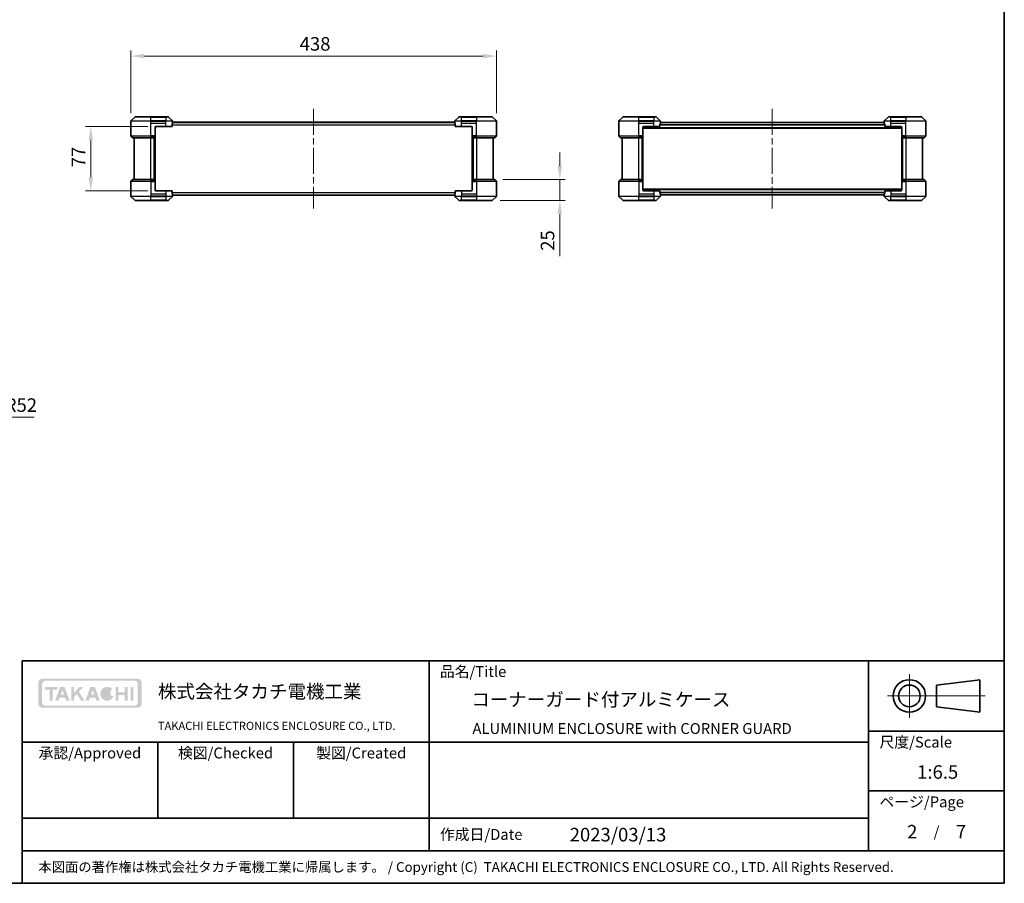
# Model space of a CAD drawing. Units: millimetres. Extents: x 0 to 10422, y 0 to 1827.
# Drawn here: x 3523 to 4702, y 0 to 1034 of the extents above; entities that cross this region are included whole.
import ezdxf
from ezdxf.enums import TextEntityAlignment as Align

# ---------------------------------------------------------------- set-up
doc = ezdxf.new("R2010")
doc.units = ezdxf.units.MM
doc.header["$LTSCALE"] = 5.5
doc.linetypes.add('CHAIN', pattern=[0.3543, 0.2362, -0.0295, 0.0591, -0.0295])
doc.layers.get('Defpoints').update_dxf_attribs({"lineweight": 25})
for name, color, linetype, lineweight in [('Border (ISO)', 7, 'Continuous', 35), ('Dimension (ISO)', 7, 'Continuous', 18), ('Dimension (ISO) @ 1', 7, 'Continuous', 18), ('Title (ISO)', 7, 'Continuous', 35), ('Visible (ISO)', 7, 'Continuous', 35), ('Visible Narrow (ISO)', 7, 'Continuous', 25)]:
    doc.layers.add(name, color=color, linetype=linetype, lineweight=lineweight)
doc.layers.add('Centerline (ISO)', color=7, linetype='Continuous', lineweight=18, true_color=0x80ffff)
doc.layers.add('Hatch (ISO)', color=1, linetype='Continuous', lineweight=18, true_color=0xff0000)
doc.styles.add('Note Text (TK)', font='MS PGothic.ttf')
doc.styles.add('文字スタイル40', font='MS PGothic.ttf')
doc.styles.add('文字スタイル67', font='arial.ttf')
doc.dimstyles.new('Default - Method 1b (TK)', dxfattribs={"dimscale": 5.5, "dimtxt": 2.5, "dimasz": 2.5, "dimexe": 1, "dimexo": 1.5, "dimgap": 1, "dimtad": 1, "dimrnd": 1e-08, "dimdsep": 46, "dimtxsty": 'Note Text (TK)', "dimcen": 0.09, "dimdle": 5, "dimclrd": 100, "dimclre": 100, "dimclrt": 7, "dimadec": 1, "dimazin": 1, "dimtfac": 1, "dimtmove": 0, "dimatfit": 3, "dimfxl": 0, "dimtolj": 1, "dimlwd": -1, "dimlwe": -1, "dimarcsym": 0})

# ---------------------------------------------------------------- blocks, each defined once
blk = doc.blocks.new('図面枠 tk図枠')
at = {"layer": 'Border (ISO)'}
for p in [(405.5, 289), (14.5, 8)]:
    blk.add_line(p, (405.5, 8), dxfattribs=at)
blk = doc.blocks.new('表題欄 tk表題欄')
at = {"layer": 'Hatch (ISO)'}
h = blk.add_hatch(color=256, dxfattribs=at)
edge = h.paths.add_edge_path(flags=0)
edge.add_arc((95.44, 237.35), 0.596, 270, 360)
edge.add_line((96.04, 237.35), (96.04, 240.76))
edge.add_arc((95.44, 240.76), 0.596, 0, 90)
edge.add_line((95.44, 241.35), (79.01, 241.35))
edge.add_arc((79.01, 240.76), 0.596, 90, 180)
edge.add_line((78.41, 240.76), (78.41, 237.35))
edge.add_arc((79.01, 237.35), 0.596, 180, 270)
edge.add_line((79.01, 236.75), (95.44, 236.75))
edge = h.paths.add_edge_path()
edge.add_line((77.71, 241), (77.71, 237.1))
edge.add_arc((78.41, 237.1), 0.702, 180, 270)
edge.add_line((78.41, 236.4), (96.04, 236.4))
edge.add_arc((96.04, 237.1), 0.702, 270, 360)
edge.add_line((96.74, 237.1), (96.74, 241))
edge.add_arc((96.04, 241), 0.702, 0, 90)
edge.add_line((96.04, 241.71), (78.41, 241.71))
edge.add_arc((78.41, 241), 0.702, 90, 180)
for points in [[(78.94, 240.2), (78.94, 239.71), (79.79, 239.71), (79.79, 237.71), (80.38, 237.71), (80.38, 239.71), (81.23, 239.71), (81.23, 240.2)], [(85.55, 237.71), (84.81, 238.94), (84.29, 238.37), (84.29, 237.71), (83.77, 237.71), (83.77, 240.2), (84.29, 240.2), (84.29, 239.15), (85.26, 240.2), (85.98, 240.2), (85.19, 239.35), (86.17, 237.71)], [(91.96, 240.2), (91.96, 237.71), (92.48, 237.71), (92.48, 238.71), (93.64, 238.71), (93.64, 237.71), (94.16, 237.71), (94.16, 240.2), (93.64, 240.2), (93.64, 239.2), (92.48, 239.2), (92.48, 240.2)], [(94.71, 240.2), (94.71, 237.71), (95.23, 237.71), (95.23, 240.2)]]:
    blk.add_hatch(color=256, dxfattribs=at).paths.add_polyline_path(points)
h = blk.add_hatch(color=256, dxfattribs=at)
h.paths.add_polyline_path([(82.46, 238.76), (81.82, 238.76), (82.14, 239.63)], flags=0)
h.paths.add_polyline_path([(82.65, 238.24), (81.63, 238.24), (81.44, 237.71), (80.82, 237.71), (81.73, 240.2), (82.55, 240.2), (83.46, 237.71), (82.85, 237.71)])
h = blk.add_hatch(color=256, dxfattribs=at)
h.paths.add_polyline_path([(87.4, 238.76), (88.03, 238.76), (87.72, 239.63)], flags=0)
h.paths.add_polyline_path([(87.01, 237.71), (87.21, 238.24), (88.22, 238.24), (88.42, 237.71), (89.04, 237.71), (88.12, 240.2), (87.31, 240.2), (86.39, 237.71)])
h = blk.add_hatch(color=256, dxfattribs=at)
edge = h.paths.add_edge_path()
edge.add_arc((90.39, 238.95), 1.27, 38.5505, 336.582)
edge.add_line((91.56, 238.44), (91.04, 238.67))
edge.add_ellipse((90.39, 238.95), major_axis=(0, -0.8), ratio=0.867347, start_angle=124.651, end_angle=429.4109, ccw=False)
edge.add_line((90.96, 239.41), (91.39, 239.74))
at = {"layer": 'Title (ISO)'}
for p, q in [((74.71, 245.05), (255.71, 245.05)), ((74.71, 204.05), (74.71, 245.05)), ((149.71, 245.05), (149.71, 210.05)), ((230.71, 245.05), (230.71, 210.05)), ((255.71, 245.05), (255.71, 204.05)), ((243.21, 240.55), (251.21, 241.55)), ((251.21, 235.55), (251.21, 241.55)), ((243.21, 240.55), (243.21, 236.55)), ((243.21, 236.55), (251.21, 235.55)), ((230.71, 232.05), (255.71, 232.05)), ((74.71, 230.05), (230.71, 230.05)), ((99.71, 230.05), (99.71, 216.05)), ((124.71, 230.05), (124.71, 216.05)), ((230.71, 221.05), (255.71, 221.05)), ((74.71, 216.05), (230.71, 216.05)), ((255.71, 210.05), (74.71, 210.05)), ((74.71, 204.05), (255.71, 204.05))]:
    blk.add_line(p, q, dxfattribs=at)
at = {"layer": 'Title (ISO)', "color": 4, "linetype": 'CHAIN', "lineweight": 18, "ltscale": 8.88956, "true_color": 0x00ffff}
blk.add_line((238.21, 242.55), (238.21, 234.55), dxfattribs=at)
at = {"layer": 'Title (ISO)', "color": 4, "linetype": 'CHAIN', "lineweight": 18, "ltscale": 20.001633, "true_color": 0x00ffff}
blk.add_line((252.21, 238.55), (234.21, 238.55), dxfattribs=at)
at = {"layer": 'Title (ISO)'}
for radius in [3, 2]:
    blk.add_circle((238.21, 238.55), radius, dxfattribs=at)
at = {"layer": 'Title (ISO)', "color": 1, "true_color": 0xff0000, "char_height": 2, "line_spacing_factor": 1.5, "style": 'Note Text (TK)'}
for s, insert, attachment_point in [('\\fＭＳ Ｐゴシック|b0|i0;{\\H2.0000;品名/Title}', (151.71, 243.05), 4), ('\\fＭＳ Ｐゴシック|b0|i0;{\\H2.0000;尺度/Scale}', (232.71, 230.05), 4), ('\\fＭＳ Ｐゴシック|b0|i0;{\\H2.0000;承認/Approved}', (87.21, 228.05), 5), ('\\fＭＳ Ｐゴシック|b0|i0;{\\H2.0000;検図/Checked}', (112.21, 228.05), 5), ('\\fＭＳ Ｐゴシック|b0|i0;{\\H2.0000;製図/Created}', (137.21, 228.05), 5), ('\\fＭＳ Ｐゴシック|b0|i0;{\\H2.0000;ページ/Page}', (232.71, 219.05), 4), ('\\fＭＳ Ｐゴシック|b0|i0;{\\H2.0000;作成日/Date}', (151.71, 213.05), 4)]:
    blk.add_mtext(s, dxfattribs=dict(at, insert=insert, attachment_point=attachment_point))
at = {"layer": 'Title (ISO)', "color": 7, "line_spacing_factor": 1.5, "style": 'Note Text (TK)'}
for s, insert, char_height, attachment_point in [('株式会社タカチ電機工業', (99.74, 239.05), 2.5, 4), ('\\fArial|b0|i0;{\\H1.4986;TAKACHI ELECTRONICS ENCLOSURE CO., LTD.}', (99.74, 233.05), 1.4986, 4), ('\\fＭＳ Ｐゴシック|b0|i0;{\\H2.0000;/}', (243.21, 213.55), 2, 5), ('\\fＭＳ Ｐゴシック|b0|i0;{\\H1.8000;本図面の著作権は株式会社タカチ電機工業に帰属します。 / Copyright (C)\xa0 TAKACHI ELECTRONICS ENCLOSURE CO., LTD. All Rights Reserved.}', (77.71, 207.05), 1.8, 4)]:
    blk.add_mtext(s, dxfattribs=dict(at, insert=insert, char_height=char_height, attachment_point=attachment_point))
at = {"layer": 'Title (ISO)', "color": 7}
for tag, p, height, style in [('<品名>_001', (157.5, 236.65), 2.5, 'Note Text (TK)'), ('<Title>_001', (157.71, 231.55), 2, '文字スタイル67'), ('<型番>_001', (157.66, 219.99), 3, '文字スタイル40'), ('作成日_001', (175.62, 211.78), 2.5, 'Note Text (TK)'), ('<ページ_No.>_001', (237.95, 212.3), 2.5, 'Note Text (TK)'), ('<総ページ数>_001', (246.79, 212.3), 2.5, 'Note Text (TK)')]:
    blk.add_attdef(tag, p, '', height=height, dxfattribs=dict(at, style=style))
at = {"layer": 'Title (ISO)', "color": 7, "style": 'Note Text (TK)'}
for tag, p in [('<尺度>', (243.21, 224.55)), ('<部品サイズ>', (112.21, 213.05))]:
    blk.add_attdef(tag, text='', height=2.5, dxfattribs=at).set_placement(p, align=Align.MIDDLE_CENTER)
blk = doc.blocks.new('*D125')
at = {"layer": 'Defpoints', "color": 0, "transparency": 16777216}
for p in [(4093.8, 990.2), (3655.8, 912.2), (4093.8, 912.2)]:
    blk.add_point(p, dxfattribs=at)
at = {"layer": 'Dimension (ISO)', "color": 100, "transparency": 16777216}
for p, q in [((3655.8, 921.9), (3655.8, 996.7)), ((4093.8, 921.9), (4093.8, 996.7)), ((3672, 990.2), (4077.5, 990.2))]:
    blk.add_line(p, q, dxfattribs=at)
for points in [[(3672, 992.9), (3672, 987.5), (3655.8, 990.2)], [(4077.5, 992.9), (4077.5, 987.5), (4093.8, 990.2)]]:
    blk.add_solid(points, dxfattribs=at)
at = {"layer": 'Dimension (ISO)', "color": 7, "transparency": 16777216, "insert": (3858, 1004.8), "char_height": 16.25, "attachment_point": 4, "style": 'Note Text (TK)'}
blk.add_mtext('\\A1;438', dxfattribs=at)
blk = doc.blocks.new('*D126')
at = {"layer": 'Defpoints', "color": 0, "transparency": 16777216}
for p in [(3685.8, 905.9), (3607.8, 828.9), (3685.8, 828.9)]:
    blk.add_point(p, dxfattribs=at)
at = {"layer": 'Dimension (ISO)', "color": 100, "transparency": 16777216}
for p, q in [((3676, 905.9), (3601.3, 905.9)), ((3607.8, 889.6), (3607.8, 845.1)), ((3676, 828.9), (3601.3, 828.9))]:
    blk.add_line(p, q, dxfattribs=at)
for points in [[(3605.1, 889.6), (3610.5, 889.6), (3607.8, 905.9)], [(3605.1, 845.1), (3610.5, 845.1), (3607.8, 828.9)]]:
    blk.add_solid(points, dxfattribs=at)
at = {"layer": 'Dimension (ISO)', "color": 7, "transparency": 16777216, "insert": (3593.1, 857.1), "char_height": 16.25, "attachment_point": 4, "rotation": 90, "style": 'Note Text (TK)'}
blk.add_mtext('\\A1;77', dxfattribs=at)
blk = doc.blocks.new('*D131')
at = {"layer": 'Defpoints', "color": 0, "transparency": 16777216}
for p in [(4091.6, 842.4), (4088.6, 817.4), (4169.6, 817.4)]:
    blk.add_point(p, dxfattribs=at)
at = {"layer": 'Dimension (ISO)', "color": 100, "transparency": 16777216}
for p, q in [((4169.6, 858.6), (4169.6, 874.9)), ((4101.3, 842.4), (4176.1, 842.4)), ((4169.6, 842.4), (4169.6, 817.4)), ((4098.3, 817.4), (4176.1, 817.4)), ((4169.6, 801.1), (4169.6, 750.6))]:
    blk.add_line(p, q, dxfattribs=at)
for points in [[(4166.9, 858.6), (4172.3, 858.6), (4169.6, 842.4)], [(4166.9, 801.1), (4172.3, 801.1), (4169.6, 817.4)]]:
    blk.add_solid(points, dxfattribs=at)
at = {"layer": 'Dimension (ISO)', "color": 7, "transparency": 16777216, "insert": (4154.9, 757.1), "char_height": 16.25, "attachment_point": 4, "rotation": 90, "style": 'Note Text (TK)'}
blk.add_mtext('\\A1;25', dxfattribs=at)
blk = doc.blocks.new('*D134')
at = {"layer": 'Defpoints', "color": 0, "transparency": 16777216}
for p in [(3418.1, 499.3), (3381.3, 462.5)]:
    blk.add_point(p, dxfattribs=at)
at = {"layer": 'Dimension (ISO)', "color": 100, "transparency": 16777216}
for p, q in [((3476.6, 557.8), (3429.6, 510.8)), ((3540, 557.8), (3476.6, 557.8))]:
    blk.add_line(p, q, dxfattribs=at)
blk.add_solid([(3427.7, 512.7), (3431.5, 508.9), (3418.1, 499.3)], dxfattribs=at)
at = {"layer": 'Dimension (ISO)', "color": 7, "transparency": 16777216, "insert": (3504.8, 572.4), "char_height": 16.25, "attachment_point": 4, "style": 'Note Text (TK)'}
blk.add_mtext('\\A1;R52', dxfattribs=at)

msp = doc.modelspace()

# ---------------------------------------------------------------- linework, layer by layer
at = {"layer": 'Centerline (ISO)', "linetype": 'CHAIN', "ltscale": 23.990969}
for p, q in [((3874.7742, 927.1307), (3874.7742, 807.6307)), ((4424.1452, 927.0307), (4424.1452, 807.7307))]:
    msp.add_line(p, q, dxfattribs=at)
at = {"layer": 'Visible (ISO)'}
for p, q in [((3655.7742, 909.8807), (3655.7742, 912.1736)), ((3655.7742, 894.5878), (3655.7742, 909.8807)), ((3660.6278, 917.2342), (3655.9207, 912.5271)), ((3660.9814, 917.3807), (3679.7742, 917.3807)), ((3697.7742, 917.3807), (3679.7742, 917.3807)), ((3697.7742, 917.3807), (3700.5671, 917.3807)), ((3705.6278, 912.5271), (3700.9207, 917.2342)), ((3705.7662, 910.8807), (4043.7823, 910.8807)), ((3705.7742, 910.8807), (3705.7742, 912.1736)), ((4043.7742, 910.8807), (4043.7742, 912.1736)), ((4048.6278, 917.2342), (4043.9207, 912.5271)), ((4048.9814, 917.3807), (4051.7742, 917.3807)), ((4069.7742, 917.3807), (4051.7742, 917.3807)), ((4069.7742, 917.3807), (4088.5671, 917.3807)), ((4093.6278, 912.5271), (4088.9207, 917.2342)), ((4093.7742, 909.8807), (4093.7742, 912.1736)), ((4093.7742, 894.5878), (4093.7742, 909.8807)), ((4240.1452, 909.8807), (4240.1452, 912.1736)), ((4240.1452, 894.5878), (4240.1452, 909.8807)), ((4244.9987, 917.2342), (4240.2916, 912.5271)), ((4245.3523, 917.3807), (4264.1452, 917.3807)), ((4282.1452, 917.3807), (4264.1452, 917.3807)), ((4282.1452, 917.3807), (4284.9381, 917.3807)), ((4289.9987, 912.5271), (4285.2916, 917.2342)), ((4558.1664, 910.7807), (4290.1239, 910.7807)), ((4290.1452, 910.8807), (4290.1371, 910.8807)), ((4290.1452, 910.8807), (4290.1452, 912.1736)), ((4290.1452, 910.7807), (4290.1452, 910.8807)), ((4558.1452, 910.8807), (4558.1452, 912.1736)), ((4558.1532, 910.8807), (4558.1452, 910.8807)), ((4558.1452, 910.8807), (4558.1452, 910.7807)), ((4562.9987, 917.2342), (4558.2916, 912.5271)), ((4563.3523, 917.3807), (4566.1452, 917.3807)), ((4584.1452, 917.3807), (4566.1452, 917.3807)), ((4584.1452, 917.3807), (4602.9381, 917.3807)), ((4607.9987, 912.5271), (4603.2916, 917.2342)), ((4608.1452, 909.8807), (4608.1452, 912.1736)), ((4608.1452, 894.5878), (4608.1452, 909.8807)), ((3684.7742, 904.8807), (3684.7742, 894.5878)), ((3685.7742, 905.8807), (3697.7742, 905.8807)), ((3705.1904, 905.8807), (3697.7742, 905.8807)), ((3705.1904, 905.8807), (3705.1904, 907.7721)), ((4044.358, 907.7721), (4044.358, 905.8807)), ((4051.7742, 905.8807), (4044.358, 905.8807)), ((4051.7742, 905.8807), (4063.7742, 905.8807)), ((4064.7742, 904.8807), (4064.7742, 894.5878)), ((4269.1452, 904.8807), (4269.1452, 894.5878)), ((4579.1452, 903.9807), (4269.1452, 903.9807)), ((4270.1452, 905.8807), (4282.1452, 905.8807)), ((4289.5614, 905.8807), (4282.1452, 905.8807)), ((4289.5614, 905.8807), (4289.5614, 907.7721)), ((4558.729, 907.7721), (4558.729, 905.8807)), ((4566.1452, 905.8807), (4558.729, 905.8807)), ((4566.1452, 905.8807), (4578.1452, 905.8807)), ((4579.1452, 904.8807), (4579.1452, 894.5878)), ((3655.9207, 894.2342), (3657.6278, 892.5271)), ((3679.7742, 892.3807), (3657.9814, 892.3807)), ((3659.7742, 892.3807), (3659.7742, 842.3807)), ((3679.7742, 892.3807), (3684.7742, 892.3807)), ((3683.7742, 842.3807), (3683.7742, 892.3807)), ((3684.7742, 894.5878), (3684.7742, 894.2342)), ((3684.7742, 892.5271), (3684.7742, 894.2342)), ((3684.7742, 892.5271), (3684.7742, 892.3807)), ((3684.7742, 842.3807), (3684.7742, 892.3807)), ((4064.7742, 894.2342), (4064.7742, 894.5878)), ((4064.7742, 894.2342), (4064.7742, 892.5271)), ((4064.7742, 892.3807), (4064.7742, 892.5271)), ((4064.7742, 892.3807), (4064.7742, 842.3807)), ((4064.7742, 892.3807), (4069.7742, 892.3807)), ((4065.7742, 892.3807), (4065.7742, 842.3807)), ((4091.5671, 892.3807), (4069.7742, 892.3807)), ((4089.7742, 842.3807), (4089.7742, 892.3807)), ((4093.6278, 894.2342), (4091.9207, 892.5271)), ((4240.2916, 894.2342), (4241.9987, 892.5271)), ((4264.1452, 892.3807), (4242.3523, 892.3807)), ((4244.1452, 892.3807), (4244.1452, 842.3807)), ((4264.1452, 892.3807), (4269.1452, 892.3807)), ((4268.1452, 842.3807), (4268.1452, 892.3807)), ((4269.1452, 894.5878), (4269.1452, 894.2342)), ((4269.1452, 892.5271), (4269.1452, 894.2342)), ((4269.1452, 892.5271), (4269.1452, 892.3807)), ((4269.1452, 842.3807), (4269.1452, 892.3807)), ((4579.1452, 894.2342), (4579.1452, 894.5878)), ((4579.1452, 894.2342), (4579.1452, 892.5271)), ((4579.1452, 892.3807), (4579.1452, 892.5271)), ((4579.1452, 892.3807), (4579.1452, 842.3807)), ((4579.1452, 892.3807), (4584.1452, 892.3807)), ((4580.1452, 892.3807), (4580.1452, 842.3807)), ((4605.9381, 892.3807), (4584.1452, 892.3807)), ((4604.1452, 842.3807), (4604.1452, 892.3807)), ((4607.9987, 894.2342), (4606.2916, 892.5271)), ((3655.7742, 840.1736), (3655.7742, 824.8807)), ((3655.9207, 840.5271), (3657.6278, 842.2342)), ((3657.9814, 842.3807), (3679.7742, 842.3807)), ((3684.7742, 842.3807), (3679.7742, 842.3807)), ((3684.7742, 842.3807), (3684.7742, 842.2342)), ((3684.7742, 840.5271), (3684.7742, 842.2342)), ((3684.7742, 840.5271), (3684.7742, 840.1736)), ((3684.7742, 829.8807), (3684.7742, 840.1736)), ((4064.7742, 842.2342), (4064.7742, 842.3807)), ((4069.7742, 842.3807), (4064.7742, 842.3807)), ((4064.7742, 842.2342), (4064.7742, 840.5271)), ((4064.7742, 840.1736), (4064.7742, 840.5271)), ((4064.7742, 829.8807), (4064.7742, 840.1736)), ((4069.7742, 842.3807), (4091.5671, 842.3807)), ((4093.6278, 840.5271), (4091.9207, 842.2342)), ((4093.7742, 840.1736), (4093.7742, 824.8807)), ((4240.1452, 840.1736), (4240.1452, 824.8807)), ((4240.2916, 840.5271), (4241.9987, 842.2342)), ((4242.3523, 842.3807), (4264.1452, 842.3807)), ((4269.1452, 842.3807), (4264.1452, 842.3807)), ((4269.1452, 842.3807), (4269.1452, 842.2342)), ((4269.1452, 840.5271), (4269.1452, 842.2342)), ((4269.1452, 840.5271), (4269.1452, 840.1736)), ((4269.1452, 829.8807), (4269.1452, 840.1736)), ((4579.1452, 842.2342), (4579.1452, 842.3807)), ((4584.1452, 842.3807), (4579.1452, 842.3807)), ((4579.1452, 842.2342), (4579.1452, 840.5271)), ((4579.1452, 840.1736), (4579.1452, 840.5271)), ((4579.1452, 829.8807), (4579.1452, 840.1736)), ((4584.1452, 842.3807), (4605.9381, 842.3807)), ((4607.9987, 840.5271), (4606.2916, 842.2342)), ((4608.1452, 840.1736), (4608.1452, 824.8807)), ((3697.7742, 828.8807), (3685.7742, 828.8807)), ((3697.7742, 828.8807), (3705.1904, 828.8807)), ((3705.1904, 826.9893), (3705.1904, 828.8807)), ((4044.358, 828.8807), (4051.7742, 828.8807)), ((4044.358, 828.8807), (4044.358, 826.9893)), ((4063.7742, 828.8807), (4051.7742, 828.8807)), ((4269.1452, 830.7807), (4579.1452, 830.7807)), ((4282.1452, 828.8807), (4270.1452, 828.8807)), ((4282.1452, 828.8807), (4289.5614, 828.8807)), ((4289.5614, 826.9893), (4289.5614, 828.8807)), ((4558.729, 828.8807), (4566.1452, 828.8807)), ((4558.729, 828.8807), (4558.729, 826.9893)), ((4578.1452, 828.8807), (4566.1452, 828.8807)), ((3655.7742, 824.8807), (3655.7742, 822.5878)), ((3655.9207, 822.2342), (3660.6278, 817.5271)), ((3679.7742, 817.3807), (3660.9814, 817.3807)), ((3679.7742, 817.3807), (3697.7742, 817.3807)), ((3700.5671, 817.3807), (3697.7742, 817.3807)), ((3700.9207, 817.5271), (3705.6278, 822.2342)), ((3705.7662, 823.8807), (4043.7823, 823.8807)), ((3705.7742, 823.8807), (3705.7742, 822.5878)), ((4043.7742, 823.8807), (4043.7742, 822.5878)), ((4043.9207, 822.2342), (4048.6278, 817.5271)), ((4051.7742, 817.3807), (4048.9814, 817.3807)), ((4051.7742, 817.3807), (4069.7742, 817.3807)), ((4088.5671, 817.3807), (4069.7742, 817.3807)), ((4088.9207, 817.5271), (4093.6278, 822.2342)), ((4093.7742, 824.8807), (4093.7742, 822.5878)), ((4240.1452, 824.8807), (4240.1452, 822.5878)), ((4240.2916, 822.2342), (4244.9987, 817.5271)), ((4264.1452, 817.3807), (4245.3523, 817.3807)), ((4264.1452, 817.3807), (4282.1452, 817.3807)), ((4284.9381, 817.3807), (4282.1452, 817.3807)), ((4285.2916, 817.5271), (4289.9987, 822.2342)), ((4290.1239, 823.9807), (4558.1664, 823.9807)), ((4290.1371, 823.8807), (4290.1452, 823.8807)), ((4290.1452, 823.8807), (4290.1452, 823.9807)), ((4290.1452, 823.8807), (4290.1452, 822.5878)), ((4558.1452, 823.9807), (4558.1452, 823.8807)), ((4558.1452, 823.8807), (4558.1532, 823.8807)), ((4558.1452, 823.8807), (4558.1452, 822.5878)), ((4558.2916, 822.2342), (4562.9987, 817.5271)), ((4566.1452, 817.3807), (4563.3523, 817.3807)), ((4566.1452, 817.3807), (4584.1452, 817.3807)), ((4602.9381, 817.3807), (4584.1452, 817.3807)), ((4603.2916, 817.5271), (4607.9987, 822.2342)), ((4608.1452, 824.8807), (4608.1452, 822.5878))]:
    msp.add_line(p, q, dxfattribs=at)
for centre, radius, start, end in [((3656.2742, 912.1736), 0.5, 135, 180), ((3660.9814, 916.8807), 0.5, 90, 135), ((3700.5671, 916.8807), 0.5, 45, 90), ((3705.2742, 912.1736), 0.5, 0, 45), ((4044.2742, 912.1736), 0.5, 135, 180), ((4048.9814, 916.8807), 0.5, 90, 135), ((4088.5671, 916.8807), 0.5, 45, 90), ((4093.2742, 912.1736), 0.5, 0, 45), ((4240.6452, 912.1736), 0.5, 135, 180), ((4245.3523, 916.8807), 0.5, 90, 135), ((4284.9381, 916.8807), 0.5, 45, 90), ((4289.6452, 912.1736), 0.5, 0, 45), ((4558.6452, 912.1736), 0.5, 135, 180), ((4563.3523, 916.8807), 0.5, 90, 135), ((4602.9381, 916.8807), 0.5, 45, 90), ((4607.6452, 912.1736), 0.5, 0, 45), ((3685.7742, 904.8807), 1, 90, 180), ((4063.7742, 904.8807), 1, 0, 90), ((4270.1452, 904.8807), 1, 90, 180), ((4578.1452, 904.8807), 1, 0, 90), ((3656.2742, 894.5878), 0.5, 180, 225), ((3657.9814, 892.8807), 0.5, 225, 270), ((4091.5671, 892.8807), 0.5, 270, 315), ((4093.2742, 894.5878), 0.5, 315, 0), ((4240.6452, 894.5878), 0.5, 180, 225), ((4242.3523, 892.8807), 0.5, 225, 270), ((4605.9381, 892.8807), 0.5, 270, 315), ((4607.6452, 894.5878), 0.5, 315, 0), ((3656.2742, 840.1736), 0.5, 135, 180), ((3657.9814, 841.8807), 0.5, 90, 135), ((4091.5671, 841.8807), 0.5, 45, 90), ((4093.2742, 840.1736), 0.5, 0, 45), ((4240.6452, 840.1736), 0.5, 135, 180), ((4242.3523, 841.8807), 0.5, 90, 135), ((4605.9381, 841.8807), 0.5, 45, 90), ((4607.6452, 840.1736), 0.5, 0, 45), ((3685.7742, 829.8807), 1, 180, 270), ((4063.7742, 829.8807), 1, 270, 0), ((4270.1452, 829.8807), 1, 180, 270), ((4578.1452, 829.8807), 1, 270, 0), ((3656.2742, 822.5878), 0.5, 180, 225), ((3660.9814, 817.8807), 0.5, 225, 270), ((3700.5671, 817.8807), 0.5, 270, 315), ((3705.2742, 822.5878), 0.5, 315, 0), ((4044.2742, 822.5878), 0.5, 180, 225), ((4048.9814, 817.8807), 0.5, 225, 270), ((4088.5671, 817.8807), 0.5, 270, 315), ((4093.2742, 822.5878), 0.5, 315, 0), ((4240.6452, 822.5878), 0.5, 180, 225), ((4245.3523, 817.8807), 0.5, 225, 270), ((4284.9381, 817.8807), 0.5, 270, 315), ((4289.6452, 822.5878), 0.5, 315, 0), ((4558.6452, 822.5878), 0.5, 180, 225), ((4563.3523, 817.8807), 0.5, 225, 270), ((4602.9381, 817.8807), 0.5, 270, 315), ((4607.6452, 822.5878), 0.5, 315, 0)]:
    msp.add_arc(centre, radius, start, end, dxfattribs=at)
for centre, major_axis, start_param, end_param in [((3697.7742, 911.4807), (0, -9.6), 1.195757886, 1.403348248), ((3697.7742, 911.4807), (0, -9.6), 1.403348248, 1.496985086), ((4051.7742, 911.4807), (0, -9.6), 4.786200221, 4.87983706), ((4051.7742, 911.4807), (0, -9.6), 4.87983706, 5.087427421), ((4282.1452, 911.4807), (0, -9.6), 1.195757886, 1.403348248), ((4282.1452, 911.4807), (0, -9.6), 1.403348248, 1.496985086), ((4566.1452, 911.4807), (0, -9.6), 4.786200221, 4.87983706), ((4566.1452, 911.4807), (0, -9.6), 4.87983706, 5.087427421), ((3697.7742, 823.2807), (0, 9.6), 4.87983706, 5.087427421), ((4051.7742, 823.2807), (0, 9.6), 1.195757886, 1.403348248), ((4282.1452, 823.2807), (0, 9.6), 4.87983706, 5.087427421), ((4566.1452, 823.2807), (0, 9.6), 1.195757886, 1.403348248), ((3697.7742, 823.2807), (0, 9.6), 4.786200221, 4.87983706), ((4051.7742, 823.2807), (0, 9.6), 1.403348248, 1.496985086), ((4282.1452, 823.2807), (0, 9.6), 4.786200221, 4.87983706), ((4566.1452, 823.2807), (0, 9.6), 1.403348248, 1.496985086)]:
    msp.add_ellipse(centre, major_axis=major_axis, ratio=0.833333333, start_param=start_param, end_param=end_param, dxfattribs=at)
for points, knots in [([(3705.7662, 910.8807), (3705.7645, 910.8807), (3705.7624, 910.8731), (3705.758, 910.8425), (3705.7557, 910.8194), (3705.7533, 910.7864), (3705.7529, 910.7797), (3705.7525, 910.7727)], [-0.04524617939, -0.04524617939, -0.04524617939, -0.04524617939, -0.03392498047, -0.03392498047, -0.02260378156, -0.02260378156, -0.01993037131, -0.01993037131, -0.01993037131, -0.01993037131]), ([(4043.796, 910.7727), (4043.7956, 910.7798), (4043.7951, 910.7865), (4043.7928, 910.8195), (4043.7905, 910.8425), (4043.7861, 910.8732), (4043.784, 910.8807), (4043.7823, 910.8807)], [-0.07052902812, -0.07052902812, -0.07052902812, -0.07052902812, -0.06784492969, -0.06784492969, -0.05652922602, -0.05652922602, -0.04521352236, -0.04521352236, -0.04521352236, -0.04521352236]), ([(4290.1371, 910.8807), (4290.1354, 910.8807), (4290.1333, 910.8731), (4290.1289, 910.8425), (4290.1266, 910.8194), (4290.1243, 910.7864), (4290.1238, 910.7797), (4290.1234, 910.7727)], [-0.04524617939, -0.04524617939, -0.04524617939, -0.04524617939, -0.03392498047, -0.03392498047, -0.02260378156, -0.02260378156, -0.01993037131, -0.01993037131, -0.01993037131, -0.01993037131]), ([(4558.1669, 910.7727), (4558.1665, 910.7798), (4558.1661, 910.7865), (4558.1637, 910.8195), (4558.1614, 910.8425), (4558.157, 910.8732), (4558.1549, 910.8807), (4558.1532, 910.8807)], [-0.07052902812, -0.07052902812, -0.07052902812, -0.07052902812, -0.06784492969, -0.06784492969, -0.05652922602, -0.05652922602, -0.04521352236, -0.04521352236, -0.04521352236, -0.04521352236]), ([(3705.2182, 907.9641), (3705.2109, 907.9418), (3705.2045, 907.9159), (3705.1936, 907.8509), (3705.1904, 907.8103), (3705.1904, 907.7721)], [-0.02019576058, -0.02019576058, -0.02019576058, -0.02019576058, -0.01148373216, -0.01148373216, 0, 0, 0, 0]), ([(4044.358, 907.7721), (4044.358, 907.8097), (4044.355, 907.8495), (4044.3443, 907.9147), (4044.3377, 907.9414), (4044.3303, 907.9641)], [-0.09326128256, -0.09326128256, -0.09326128256, -0.09326128256, -0.08198535681, -0.08198535681, -0.07307763188, -0.07307763188, -0.07307763188, -0.07307763188]), ([(4289.5891, 907.9641), (4289.5818, 907.9418), (4289.5754, 907.9159), (4289.5645, 907.8509), (4289.5614, 907.8103), (4289.5614, 907.7721)], [-0.02019576058, -0.02019576058, -0.02019576058, -0.02019576058, -0.01148373216, -0.01148373216, 0, 0, 0, 0]), ([(4558.729, 907.7721), (4558.729, 907.8097), (4558.7259, 907.8495), (4558.7152, 907.9147), (4558.7086, 907.9414), (4558.7012, 907.9641)], [-0.09326128256, -0.09326128256, -0.09326128256, -0.09326128256, -0.08198535681, -0.08198535681, -0.07307763188, -0.07307763188, -0.07307763188, -0.07307763188]), ([(3705.1904, 826.9893), (3705.1904, 826.9517), (3705.1935, 826.9118), (3705.2042, 826.8466), (3705.2108, 826.82), (3705.2182, 826.7972)], [-0.09326128256, -0.09326128256, -0.09326128256, -0.09326128256, -0.08198535681, -0.08198535681, -0.07307763188, -0.07307763188, -0.07307763188, -0.07307763188]), ([(4044.3303, 826.7972), (4044.3376, 826.8196), (4044.344, 826.8455), (4044.3549, 826.9105), (4044.358, 826.951), (4044.358, 826.9893)], [-0.02019576058, -0.02019576058, -0.02019576058, -0.02019576058, -0.01148373216, -0.01148373216, 0, 0, 0, 0]), ([(4289.5614, 826.9893), (4289.5614, 826.9517), (4289.5644, 826.9118), (4289.5751, 826.8466), (4289.5817, 826.82), (4289.5891, 826.7972)], [-0.09326128256, -0.09326128256, -0.09326128256, -0.09326128256, -0.08198535681, -0.08198535681, -0.07307763188, -0.07307763188, -0.07307763188, -0.07307763188]), ([(4558.7012, 826.7972), (4558.7085, 826.8196), (4558.7149, 826.8455), (4558.7258, 826.9105), (4558.729, 826.951), (4558.729, 826.9893)], [-0.02019576058, -0.02019576058, -0.02019576058, -0.02019576058, -0.01148373216, -0.01148373216, 0, 0, 0, 0]), ([(3705.7525, 823.9886), (3705.7529, 823.9816), (3705.7533, 823.9749), (3705.7557, 823.9419), (3705.758, 823.9188), (3705.7624, 823.8882), (3705.7645, 823.8807), (3705.7662, 823.8807)], [-0.07052902812, -0.07052902812, -0.07052902812, -0.07052902812, -0.06784492969, -0.06784492969, -0.05652922602, -0.05652922602, -0.04521352236, -0.04521352236, -0.04521352236, -0.04521352236]), ([(4043.7823, 823.8807), (4043.784, 823.8807), (4043.7861, 823.8882), (4043.7905, 823.9189), (4043.7928, 823.942), (4043.7952, 823.9749), (4043.7956, 823.9816), (4043.796, 823.9886)], [-0.04524617939, -0.04524617939, -0.04524617939, -0.04524617939, -0.03392498047, -0.03392498047, -0.02260378156, -0.02260378156, -0.01993037131, -0.01993037131, -0.01993037131, -0.01993037131]), ([(4290.1234, 823.9886), (4290.1238, 823.9816), (4290.1243, 823.9749), (4290.1266, 823.9419), (4290.1289, 823.9188), (4290.1333, 823.8882), (4290.1354, 823.8807), (4290.1371, 823.8807)], [-0.07052902812, -0.07052902812, -0.07052902812, -0.07052902812, -0.06784492969, -0.06784492969, -0.05652922602, -0.05652922602, -0.04521352236, -0.04521352236, -0.04521352236, -0.04521352236]), ([(4558.1532, 823.8807), (4558.1549, 823.8807), (4558.157, 823.8882), (4558.1614, 823.9189), (4558.1637, 823.942), (4558.1661, 823.9749), (4558.1665, 823.9816), (4558.1669, 823.9886)], [-0.04524617939, -0.04524617939, -0.04524617939, -0.04524617939, -0.03392498047, -0.03392498047, -0.02260378156, -0.02260378156, -0.01993037131, -0.01993037131, -0.01993037131, -0.01993037131])]:
    msp.add_open_spline(points, degree=3, knots=knots, dxfattribs=at)
at = {"layer": 'Visible Narrow (ISO)'}
for p, q in [((3679.7742, 912.1736), (3655.7742, 912.1736)), ((3655.9207, 912.5271), (3679.7742, 912.5271)), ((3679.7742, 917.2342), (3660.6278, 917.2342)), ((3679.7742, 917.3807), (3679.7742, 917.2342)), ((3679.7742, 917.2342), (3697.7742, 917.2342)), ((3679.7742, 912.5271), (3679.7742, 917.2342)), ((3679.7742, 912.5271), (3679.7742, 912.1736)), ((3697.7742, 912.5271), (3679.7742, 912.5271)), ((3679.7742, 909.8807), (3679.7742, 912.1736)), ((3679.7742, 912.1736), (3697.7742, 912.1736)), ((3679.7742, 909.8807), (3697.7742, 909.8807)), ((3679.7742, 894.5878), (3679.7742, 909.8807)), ((3697.7742, 917.2342), (3697.7742, 917.3807)), ((3700.9207, 917.2342), (3697.7742, 917.2342)), ((3697.7742, 917.2342), (3697.7742, 912.5271)), ((3697.7742, 912.5271), (3697.7742, 912.1736)), ((3697.7742, 912.5271), (3705.6278, 912.5271)), ((3705.7742, 912.1736), (3697.7742, 912.1736)), ((3697.7742, 909.8807), (3697.7742, 912.1736)), ((3697.7742, 905.8807), (3697.7742, 909.8807)), ((3705.7525, 910.7727), (4043.796, 910.7727)), ((4051.7742, 912.1736), (4043.7742, 912.1736)), ((4043.9207, 912.5271), (4051.7742, 912.5271)), ((4051.7742, 917.2342), (4048.6278, 917.2342)), ((4051.7742, 917.2342), (4051.7742, 917.3807)), ((4051.7742, 912.5271), (4051.7742, 917.2342)), ((4051.7742, 917.2342), (4069.7742, 917.2342)), ((4069.7742, 912.5271), (4051.7742, 912.5271)), ((4051.7742, 912.5271), (4051.7742, 912.1736)), ((4051.7742, 909.8807), (4051.7742, 912.1736)), ((4051.7742, 912.1736), (4069.7742, 912.1736)), ((4051.7742, 909.8807), (4069.7742, 909.8807)), ((4051.7742, 905.8807), (4051.7742, 909.8807)), ((4069.7742, 917.2342), (4069.7742, 917.3807)), ((4069.7742, 917.2342), (4069.7742, 912.5271)), ((4088.9207, 917.2342), (4069.7742, 917.2342)), ((4069.7742, 912.5271), (4069.7742, 912.1736)), ((4069.7742, 912.5271), (4093.6278, 912.5271)), ((4093.7742, 912.1736), (4069.7742, 912.1736)), ((4069.7742, 909.8807), (4069.7742, 912.1736)), ((4069.7742, 894.5878), (4069.7742, 909.8807)), ((4264.1452, 912.1736), (4240.1452, 912.1736)), ((4240.2916, 912.5271), (4264.1452, 912.5271)), ((4264.1452, 917.2342), (4244.9987, 917.2342)), ((4264.1452, 917.3807), (4264.1452, 917.2342)), ((4264.1452, 917.2342), (4282.1452, 917.2342)), ((4264.1452, 912.5271), (4264.1452, 917.2342)), ((4264.1452, 912.5271), (4264.1452, 912.1736)), ((4282.1452, 912.5271), (4264.1452, 912.5271)), ((4264.1452, 909.8807), (4264.1452, 912.1736)), ((4264.1452, 912.1736), (4282.1452, 912.1736)), ((4264.1452, 909.8807), (4282.1452, 909.8807)), ((4264.1452, 894.5878), (4264.1452, 909.8807)), ((4282.1452, 917.2342), (4282.1452, 917.3807)), ((4285.2916, 917.2342), (4282.1452, 917.2342)), ((4282.1452, 917.2342), (4282.1452, 912.5271)), ((4282.1452, 912.5271), (4282.1452, 912.1736)), ((4282.1452, 912.5271), (4289.9987, 912.5271)), ((4290.1452, 912.1736), (4282.1452, 912.1736)), ((4282.1452, 909.8807), (4282.1452, 912.1736)), ((4282.1452, 905.8807), (4282.1452, 909.8807)), ((4558.1735, 910.6727), (4290.1168, 910.6727)), ((4566.1452, 912.1736), (4558.1452, 912.1736)), ((4558.2916, 912.5271), (4566.1452, 912.5271)), ((4566.1452, 917.2342), (4562.9987, 917.2342)), ((4566.1452, 917.2342), (4566.1452, 917.3807)), ((4566.1452, 912.5271), (4566.1452, 917.2342)), ((4566.1452, 917.2342), (4584.1452, 917.2342)), ((4584.1452, 912.5271), (4566.1452, 912.5271)), ((4566.1452, 912.5271), (4566.1452, 912.1736)), ((4566.1452, 909.8807), (4566.1452, 912.1736)), ((4566.1452, 912.1736), (4584.1452, 912.1736)), ((4566.1452, 909.8807), (4584.1452, 909.8807)), ((4566.1452, 905.8807), (4566.1452, 909.8807)), ((4584.1452, 917.2342), (4584.1452, 917.3807)), ((4584.1452, 917.2342), (4584.1452, 912.5271)), ((4603.2916, 917.2342), (4584.1452, 917.2342)), ((4584.1452, 912.5271), (4584.1452, 912.1736)), ((4584.1452, 912.5271), (4607.9987, 912.5271)), ((4608.1452, 912.1736), (4584.1452, 912.1736)), ((4584.1452, 909.8807), (4584.1452, 912.1736)), ((4584.1452, 894.5878), (4584.1452, 909.8807)), ((3705.1904, 907.7721), (4044.358, 907.7721)), ((3705.2182, 907.9641), (4044.3303, 907.9641)), ((4579.1452, 904.2807), (4269.1452, 904.2807)), ((4558.729, 907.6721), (4289.5614, 907.6721)), ((4558.7231, 907.8641), (4289.5672, 907.8641)), ((3655.7742, 894.5878), (3679.7742, 894.5878)), ((3679.7742, 894.2342), (3655.9207, 894.2342)), ((3657.6278, 892.5271), (3679.7742, 892.5271)), ((3684.7742, 894.5878), (3679.7742, 894.5878)), ((3679.7742, 894.2342), (3679.7742, 894.5878)), ((3679.7742, 894.2342), (3684.7742, 894.2342)), ((3679.7742, 894.2342), (3679.7742, 892.5271)), ((3684.7742, 892.5271), (3679.7742, 892.5271)), ((3679.7742, 892.5271), (3679.7742, 892.3807)), ((3679.7742, 842.3807), (3679.7742, 892.3807)), ((3683.4742, 892.3807), (3683.4742, 842.3807)), ((3684.4742, 892.3807), (3684.4742, 842.3807)), ((4069.7742, 894.5878), (4064.7742, 894.5878)), ((4064.7742, 894.2342), (4069.7742, 894.2342)), ((4069.7742, 892.5271), (4064.7742, 892.5271)), ((4065.0742, 842.3807), (4065.0742, 892.3807)), ((4066.0742, 842.3807), (4066.0742, 892.3807)), ((4069.7742, 894.5878), (4093.7742, 894.5878)), ((4069.7742, 894.2342), (4069.7742, 894.5878)), ((4093.6278, 894.2342), (4069.7742, 894.2342)), ((4069.7742, 894.2342), (4069.7742, 892.5271)), ((4069.7742, 892.5271), (4069.7742, 892.3807)), ((4069.7742, 892.5271), (4091.9207, 892.5271)), ((4069.7742, 892.3807), (4069.7742, 842.3807)), ((4240.1452, 894.5878), (4264.1452, 894.5878)), ((4264.1452, 894.2342), (4240.2916, 894.2342)), ((4241.9987, 892.5271), (4264.1452, 892.5271)), ((4269.1452, 894.5878), (4264.1452, 894.5878)), ((4264.1452, 894.2342), (4264.1452, 894.5878)), ((4264.1452, 894.2342), (4269.1452, 894.2342)), ((4264.1452, 894.2342), (4264.1452, 892.5271)), ((4269.1452, 892.5271), (4264.1452, 892.5271)), ((4264.1452, 892.5271), (4264.1452, 892.3807)), ((4264.1452, 842.3807), (4264.1452, 892.3807)), ((4267.8452, 892.3807), (4267.8452, 842.3807)), ((4268.8452, 892.3807), (4268.8452, 842.3807)), ((4584.1452, 894.5878), (4579.1452, 894.5878)), ((4579.1452, 894.2342), (4584.1452, 894.2342)), ((4584.1452, 892.5271), (4579.1452, 892.5271)), ((4579.4452, 842.3807), (4579.4452, 892.3807)), ((4580.4452, 842.3807), (4580.4452, 892.3807)), ((4584.1452, 894.5878), (4608.1452, 894.5878)), ((4584.1452, 894.2342), (4584.1452, 894.5878)), ((4607.9987, 894.2342), (4584.1452, 894.2342)), ((4584.1452, 894.2342), (4584.1452, 892.5271)), ((4584.1452, 892.5271), (4584.1452, 892.3807)), ((4584.1452, 892.5271), (4606.2916, 892.5271)), ((4584.1452, 892.3807), (4584.1452, 842.3807)), ((3679.7742, 840.1736), (3655.7742, 840.1736)), ((3655.9207, 840.5271), (3679.7742, 840.5271)), ((3679.7742, 842.2342), (3657.6278, 842.2342)), ((3679.7742, 842.2342), (3679.7742, 842.3807)), ((3679.7742, 842.2342), (3684.7742, 842.2342)), ((3679.7742, 840.5271), (3679.7742, 842.2342)), ((3679.7742, 840.5271), (3679.7742, 840.1736)), ((3684.7742, 840.5271), (3679.7742, 840.5271)), ((3679.7742, 840.1736), (3679.7742, 824.8807)), ((3679.7742, 840.1736), (3684.7742, 840.1736)), ((4064.7742, 842.2342), (4069.7742, 842.2342)), ((4069.7742, 840.5271), (4064.7742, 840.5271)), ((4064.7742, 840.1736), (4069.7742, 840.1736)), ((4069.7742, 842.2342), (4069.7742, 842.3807)), ((4069.7742, 840.5271), (4069.7742, 842.2342)), ((4091.9207, 842.2342), (4069.7742, 842.2342)), ((4069.7742, 840.5271), (4069.7742, 840.1736)), ((4069.7742, 840.5271), (4093.6278, 840.5271)), ((4069.7742, 840.1736), (4069.7742, 824.8807)), ((4093.7742, 840.1736), (4069.7742, 840.1736)), ((4264.1452, 840.1736), (4240.1452, 840.1736)), ((4240.2916, 840.5271), (4264.1452, 840.5271)), ((4264.1452, 842.2342), (4241.9987, 842.2342)), ((4264.1452, 842.2342), (4264.1452, 842.3807)), ((4264.1452, 842.2342), (4269.1452, 842.2342)), ((4264.1452, 840.5271), (4264.1452, 842.2342)), ((4264.1452, 840.5271), (4264.1452, 840.1736)), ((4269.1452, 840.5271), (4264.1452, 840.5271)), ((4264.1452, 840.1736), (4264.1452, 824.8807)), ((4264.1452, 840.1736), (4269.1452, 840.1736)), ((4579.1452, 842.2342), (4584.1452, 842.2342)), ((4584.1452, 840.5271), (4579.1452, 840.5271)), ((4579.1452, 840.1736), (4584.1452, 840.1736)), ((4584.1452, 842.2342), (4584.1452, 842.3807)), ((4584.1452, 840.5271), (4584.1452, 842.2342)), ((4606.2916, 842.2342), (4584.1452, 842.2342)), ((4584.1452, 840.5271), (4584.1452, 840.1736)), ((4584.1452, 840.5271), (4607.9987, 840.5271)), ((4584.1452, 840.1736), (4584.1452, 824.8807)), ((4608.1452, 840.1736), (4584.1452, 840.1736)), ((3697.7742, 828.8807), (3697.7742, 824.8807)), ((3705.1904, 826.9893), (4044.358, 826.9893)), ((3705.2182, 826.7972), (4044.3303, 826.7972)), ((4051.7742, 828.8807), (4051.7742, 824.8807)), ((4269.1452, 830.4807), (4579.1452, 830.4807)), ((4282.1452, 828.8807), (4282.1452, 824.8807)), ((4289.5614, 827.0893), (4558.729, 827.0893)), ((4289.5672, 826.8972), (4558.7231, 826.8972)), ((4566.1452, 828.8807), (4566.1452, 824.8807)), ((3655.7742, 822.5878), (3679.7742, 822.5878)), ((3679.7742, 822.2342), (3655.9207, 822.2342)), ((3660.6278, 817.5271), (3679.7742, 817.5271)), ((3679.7742, 824.8807), (3679.7742, 822.5878)), ((3697.7742, 824.8807), (3679.7742, 824.8807)), ((3697.7742, 822.5878), (3679.7742, 822.5878)), ((3679.7742, 822.2342), (3679.7742, 822.5878)), ((3679.7742, 822.2342), (3697.7742, 822.2342)), ((3679.7742, 817.5271), (3679.7742, 822.2342)), ((3697.7742, 817.5271), (3679.7742, 817.5271)), ((3679.7742, 817.5271), (3679.7742, 817.3807)), ((3697.7742, 824.8807), (3697.7742, 822.5878)), ((3697.7742, 822.5878), (3705.7742, 822.5878)), ((3697.7742, 822.2342), (3697.7742, 822.5878)), ((3697.7742, 822.2342), (3697.7742, 817.5271)), ((3705.6278, 822.2342), (3697.7742, 822.2342)), ((3697.7742, 817.5271), (3700.9207, 817.5271)), ((3697.7742, 817.5271), (3697.7742, 817.3807)), ((3705.7525, 823.9886), (4043.796, 823.9886)), ((4043.7742, 822.5878), (4051.7742, 822.5878)), ((4051.7742, 822.2342), (4043.9207, 822.2342)), ((4048.6278, 817.5271), (4051.7742, 817.5271)), ((4051.7742, 824.8807), (4051.7742, 822.5878)), ((4069.7742, 824.8807), (4051.7742, 824.8807)), ((4069.7742, 822.5878), (4051.7742, 822.5878)), ((4051.7742, 822.2342), (4051.7742, 822.5878)), ((4051.7742, 822.2342), (4069.7742, 822.2342)), ((4051.7742, 817.5271), (4051.7742, 822.2342)), ((4051.7742, 817.5271), (4051.7742, 817.3807)), ((4069.7742, 817.5271), (4051.7742, 817.5271)), ((4069.7742, 824.8807), (4069.7742, 822.5878)), ((4069.7742, 822.5878), (4093.7742, 822.5878)), ((4069.7742, 822.2342), (4069.7742, 822.5878)), ((4093.6278, 822.2342), (4069.7742, 822.2342)), ((4069.7742, 822.2342), (4069.7742, 817.5271)), ((4069.7742, 817.3807), (4069.7742, 817.5271)), ((4069.7742, 817.5271), (4088.9207, 817.5271)), ((4240.1452, 822.5878), (4264.1452, 822.5878)), ((4264.1452, 822.2342), (4240.2916, 822.2342)), ((4244.9987, 817.5271), (4264.1452, 817.5271)), ((4264.1452, 824.8807), (4264.1452, 822.5878)), ((4282.1452, 824.8807), (4264.1452, 824.8807)), ((4282.1452, 822.5878), (4264.1452, 822.5878)), ((4264.1452, 822.2342), (4264.1452, 822.5878)), ((4264.1452, 822.2342), (4282.1452, 822.2342)), ((4264.1452, 817.5271), (4264.1452, 822.2342)), ((4282.1452, 817.5271), (4264.1452, 817.5271)), ((4264.1452, 817.5271), (4264.1452, 817.3807)), ((4282.1452, 824.8807), (4282.1452, 822.5878)), ((4282.1452, 822.5878), (4290.1452, 822.5878)), ((4282.1452, 822.2342), (4282.1452, 822.5878)), ((4282.1452, 822.2342), (4282.1452, 817.5271)), ((4289.9987, 822.2342), (4282.1452, 822.2342)), ((4282.1452, 817.5271), (4285.2916, 817.5271)), ((4282.1452, 817.5271), (4282.1452, 817.3807)), ((4290.1168, 824.0886), (4558.1735, 824.0886)), ((4558.1452, 822.5878), (4566.1452, 822.5878)), ((4566.1452, 822.2342), (4558.2916, 822.2342)), ((4562.9987, 817.5271), (4566.1452, 817.5271)), ((4566.1452, 824.8807), (4566.1452, 822.5878)), ((4584.1452, 824.8807), (4566.1452, 824.8807)), ((4584.1452, 822.5878), (4566.1452, 822.5878)), ((4566.1452, 822.2342), (4566.1452, 822.5878)), ((4566.1452, 822.2342), (4584.1452, 822.2342)), ((4566.1452, 817.5271), (4566.1452, 822.2342)), ((4566.1452, 817.5271), (4566.1452, 817.3807)), ((4584.1452, 817.5271), (4566.1452, 817.5271)), ((4584.1452, 824.8807), (4584.1452, 822.5878)), ((4584.1452, 822.5878), (4608.1452, 822.5878)), ((4584.1452, 822.2342), (4584.1452, 822.5878)), ((4607.9987, 822.2342), (4584.1452, 822.2342)), ((4584.1452, 822.2342), (4584.1452, 817.5271)), ((4584.1452, 817.3807), (4584.1452, 817.5271)), ((4584.1452, 817.5271), (4603.2916, 817.5271))]:
    msp.add_line(p, q, dxfattribs=at)

# ---------------------------------------------------------------- block references
at = {"xscale": 6.5, "yscale": 6.5, "zscale": 6.5}
msp.add_blockref('図面枠 tk図枠', (2066.25, -52), dxfattribs=at)
ref = msp.add_blockref('表題欄 tk表題欄', (3039.8926, -1326.3428), dxfattribs=dict(xscale=6.5, yscale=6.5, zscale=6.5))
ref.add_attrib('<品名>_001', 'コーナーガード付アルミケース', (4063.6151, 211.9055), dxfattribs={"layer": 'Title (ISO)', "color": 7, "height": 16.25, "style": 'Note Text (TK)'})
ref.add_attrib('<尺度>_001', '1:6.5', (4597.5753, 125.125), dxfattribs={"layer": 'Title (ISO)', "color": 7, "height": 16.25, "style": 'Note Text (TK)'})
ref.add_attrib('作成日_001', '2023/03/13', (4181.4091, 50.098), dxfattribs={"layer": 'Title (ISO)', "color": 7, "height": 16.25, "style": 'Note Text (TK)'})
ref.add_attrib('<Title>_001', 'ALUMINIUM ENCLOSURE with CORNER GUARD', (4065, 178.7456), dxfattribs={"layer": 'Title (ISO)', "color": 7, "height": 13, "style": '文字スタイル67'})
ref.add_attrib('<ページ_No.>_001', '2', (4585.5909, 53.625), dxfattribs={"layer": 'Title (ISO)', "color": 7, "height": 16.25, "style": 'Note Text (TK)'})
ref.add_attrib('<総ページ数>_001', '7', (4644.0447, 53.625), dxfattribs={"layer": 'Title (ISO)', "color": 7, "height": 16.25, "style": 'Note Text (TK)'})

# ---------------------------------------------------------------- dimensions: what is measured, and where the dimension line sits
at = {"layer": 'Dimension (ISO) @ 1', "color": 100, "true_color": 0x00ff3f}
dim = msp.add_linear_dim(base=(4093.7742, 990.1736), p1=(3655.7742, 912.1736), p2=(4093.7742, 912.1736), dimstyle='Default - Method 1b (TK)', override={"dimscale": 1, "dimtxt": 16.25, "dimasz": 16.25, "dimexe": 6.5, "dimexo": 9.75, "dimgap": 6.5, "dimdec": 2, "dimcen": 0.585, "dimtol": 0, "dimlim": 0, "dimtp": 0, "dimtm": 0, "dimtdec": 2, "dimtix": 0, "dimtofl": 0, "dimtmove": 0, "dimatfit": 1}, dxfattribs=at)
dim.commit()
dim.dimension.update_dxf_attribs({"geometry": '*D125', "text_midpoint": (3874.7742, 990.1736), "dimtype": 160})
for base, p1, p2, angle, override, picture, middle in [((3607.7742, 828.8807), (3685.7742, 905.8807), (3685.7742, 828.8807), 270, {"dimscale": 1, "dimtxt": 16.25, "dimasz": 16.25, "dimexe": 6.5, "dimexo": 9.75, "dimgap": 6.5, "dimdec": 2, "dimcen": 0.585, "dimtol": 0, "dimlim": 0, "dimtp": 0, "dimtm": 0, "dimtdec": 2, "dimtix": 0, "dimtofl": 0, "dimtmove": 0, "dimatfit": 1}, '*D126', (3607.7742, 867.3807)), ((4169.5671, 817.3807), (4091.5671, 842.3807), (4088.5671, 817.3807), 90, {"dimscale": 1, "dimtxt": 16.25, "dimasz": 16.25, "dimexe": 6.5, "dimexo": 9.75, "dimgap": 6.5, "dimdec": 2, "dimcen": 0.585, "dimtol": 0, "dimlim": 0, "dimtp": 0, "dimtm": 0, "dimtdec": 2, "dimtix": 0, "dimtofl": 1, "dimtmove": 0, "dimatfit": 1}, '*D131', (4169.5671, 767.7628))]:
    dim = msp.add_linear_dim(base=base, p1=p1, p2=p2, angle=angle, dimstyle='Default - Method 1b (TK)', override=override, dxfattribs=at)
    dim.commit()
    dim.dimension.update_dxf_attribs({"geometry": picture, "text_midpoint": middle, "dimtype": 160})
dim = msp.add_radius_dim(center=(3381.3338, 462.5257), mpoint=(3418.105, 499.2969), dimstyle='Default - Method 1b (TK)', override={"dimscale": 1, "dimtxt": 16.25, "dimasz": 16.25, "dimexe": 6.5, "dimexo": 9.75, "dimgap": 6.5, "dimtih": 1, "dimtoh": 1, "dimdec": 2, "dimlfac": 0.999955, "dimcen": 0, "dimtol": 0, "dimlim": 0, "dimtp": 0, "dimtm": 0, "dimtdec": 2, "dimtix": 0, "dimtofl": 0, "dimtmove": 0, "dimatfit": 3}, dxfattribs=at)
dim.commit()
dim.dimension.update_dxf_attribs({"geometry": '*D134', "text_midpoint": (3522.3866, 557.8124), "dimtype": 164})

doc.saveas('drawing.dxf')
